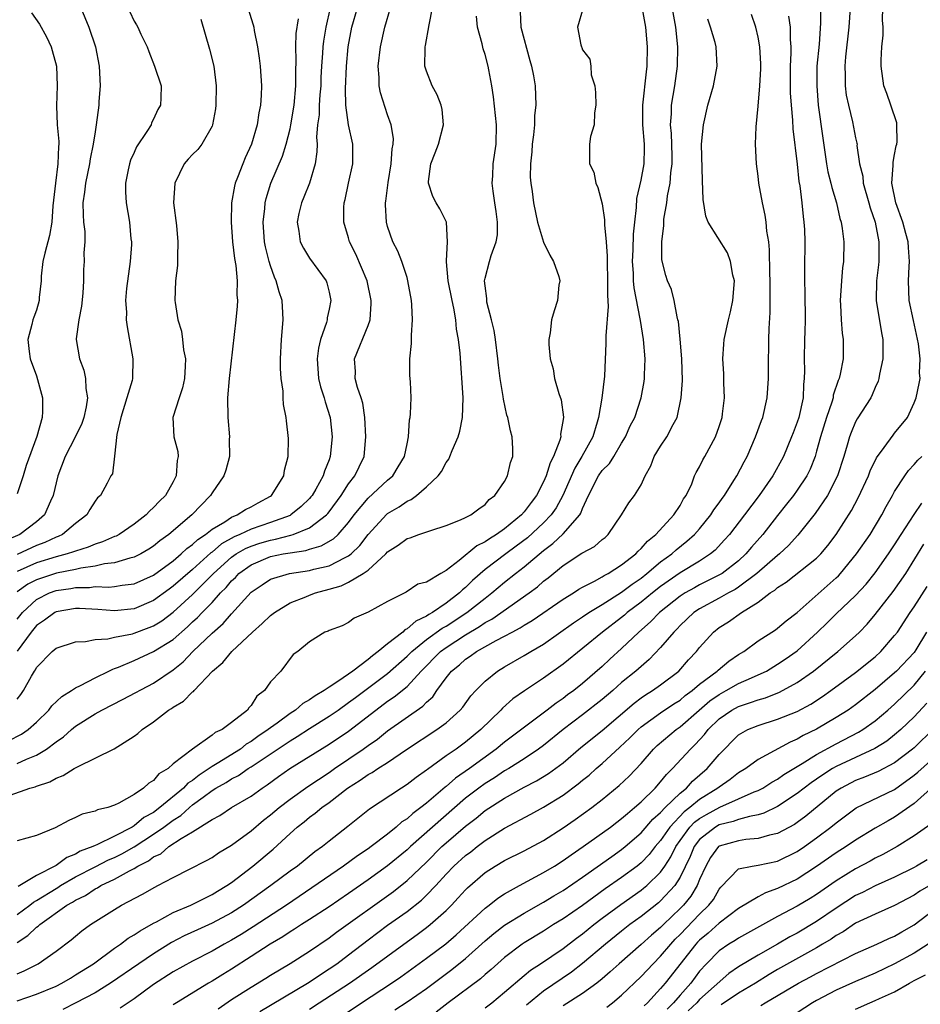
# Model space of a CAD drawing. Units: inches. Extents: x 2607000 to 2610000, y 1512000 to 1515000.
# Drawn here: x 2607539 to 2607632, y 1512427 to 1512528 of the extents above; entities that cross this region are included whole.
import ezdxf

# ---------------------------------------------------------------- set-up
doc = ezdxf.new("R2010")
doc.units = ezdxf.units.IN
doc.header["$MEASUREMENT"] = 0
doc.layers.add('LD26071512_2ft', color=122, linetype='Continuous')

msp = doc.modelspace()

# ---------------------------------------------------------------- linework, layer by layer
at = {"layer": 'LD26071512_2ft'}
for points, elevation in [([(2607539, 1512433.18), (2607540.12, 1512433.88), (2607541, 1512434.73), (2607541.16, 1512434.84), (2607541.33, 1512435), (2607544.12, 1512437), (2607544.69, 1512437.31), (2607545, 1512437.51), (2607546.01, 1512437.99), (2607547, 1512438.66), (2607547.24, 1512438.76), (2607547.6, 1512439), (2607549, 1512439.66), (2607550.53, 1512440.53), (2607551, 1512440.76), (2607551.38, 1512441), (2607552.47, 1512441.53), (2607553, 1512441.94), (2607553.73, 1512442.27), (2607554.58, 1512443), (2607555.84, 1512443.84), (2607557, 1512444.52), (2607559, 1512445.77), (2607559.81, 1512446.19), (2607560.98, 1512447), (2607563, 1512448.18), (2607564.13, 1512449), (2607564.66, 1512449.34), (2607565.82, 1512450.18), (2607566.98, 1512451), (2607571, 1512453.5), (2607573, 1512454.83), (2607575.8, 1512457), (2607577, 1512457.9), (2607577.66, 1512458.34), (2607579, 1512459.43), (2607580.43, 1512461), (2607582.42, 1512463), (2607583, 1512463.42), (2607585, 1512464.72), (2607586.44, 1512465.56), (2607587, 1512465.96), (2607587.68, 1512466.32), (2607591.51, 1512469), (2607592.36, 1512469.64), (2607593, 1512470.21), (2607593.46, 1512470.55), (2607595, 1512471.81), (2607596.93, 1512473.07), (2607597, 1512473.13), (2607598.22, 1512473.78), (2607599, 1512474.47), (2607599.3, 1512474.7), (2607599.63, 1512475), (2607601, 1512477), (2607601.74, 1512478.26), (2607602.32, 1512479), (2607603, 1512480.1), (2607603.4, 1512481), (2607603.98, 1512482.02), (2607604.34, 1512483), (2607605, 1512484.05), (2607605.65, 1512485), (2607606.29, 1512486.29), (2607606.68, 1512487), (2607607.12, 1512489), (2607607.23, 1512490.77), (2607607.17, 1512493), (2607607.01, 1512495.01), (2607606.82, 1512496.82), (2607606.78, 1512497), (2607606.68, 1512497.32), (2607606.38, 1512499), (2607606.12, 1512500.12), (2607605.71, 1512501), (2607605.54, 1512501.54), (2607605.14, 1512503.14), (2607605.13, 1512505), (2607605.34, 1512506.66), (2607605.32, 1512507), (2607605.34, 1512507.34), (2607605.62, 1512509), (2607605.71, 1512509.71), (2607605.99, 1512511), (2607606.06, 1512512.06), (2607606.2, 1512513), (2607606.19, 1512513.81), (2607606.1, 1512516.1), (2607606.01, 1512517), (2607606.11, 1512518.11), (2607606.13, 1512519), (2607606.47, 1512521), (2607606.74, 1512523), (2607606.76, 1512525), (2607606.55, 1512527), (2607605.83, 1512531)], 8388), ([(2607539, 1512436.04), (2607540.31, 1512437), (2607540.69, 1512437.31), (2607541, 1512437.46), (2607543, 1512438.72), (2607543.18, 1512438.82), (2607543.45, 1512439), (2607545, 1512439.9), (2607547, 1512440.94), (2607548.37, 1512441.63), (2607549, 1512441.89), (2607549.75, 1512442.25), (2607551.01, 1512442.99), (2607553, 1512444.27), (2607554.04, 1512445), (2607555, 1512445.71), (2607555.8, 1512446.2), (2607556.68, 1512447), (2607557, 1512447.27), (2607558.08, 1512448.08), (2607559, 1512448.75), (2607559.4, 1512449), (2607560.43, 1512449.57), (2607561, 1512449.94), (2607561.7, 1512450.3), (2607562.71, 1512451), (2607563, 1512451.18), (2607567, 1512453.86), (2607567.72, 1512454.28), (2607569, 1512455.11), (2607571, 1512456.36), (2607571.92, 1512457), (2607573, 1512457.76), (2607573.7, 1512458.3), (2607577, 1512460.74), (2607579, 1512462.52), (2607579.47, 1512463), (2607581, 1512464.24), (2607582.61, 1512465.39), (2607583, 1512465.61), (2607585.14, 1512467), (2607587, 1512468.48), (2607587.69, 1512469), (2607589, 1512470.1), (2607590.13, 1512471), (2607591, 1512471.67), (2607593, 1512473.37), (2607593.94, 1512474.06), (2607595, 1512475.06), (2607596.72, 1512477), (2607596.83, 1512477.17), (2607597, 1512477.65), (2607597.61, 1512479), (2607598.62, 1512481), (2607599, 1512481.55), (2607599.74, 1512482.27), (2607600.2, 1512483), (2607601, 1512484.35), (2607601.41, 1512485), (2607601.88, 1512486.12), (2607602.35, 1512487), (2607603, 1512489), (2607603.32, 1512490.68), (2607603.36, 1512491), (2607603.36, 1512491.36), (2607603.43, 1512493), (2607603.25, 1512495), (2607602.92, 1512496.92), (2607602.91, 1512497.09), (2607602.28, 1512500.28), (2607602.23, 1512501), (2607602.22, 1512501.78), (2607602.13, 1512503), (2607602.18, 1512504.18), (2607602.22, 1512505.78), (2607602.34, 1512507), (2607602.53, 1512508.53), (2607602.56, 1512509.44), (2607603, 1512511.33), (2607603.31, 1512513), (2607603.36, 1512514.64), (2607603.36, 1512515), (2607603.19, 1512517), (2607603.18, 1512519), (2607603.56, 1512522.44), (2607603.63, 1512523), (2607603.67, 1512525), (2607603.47, 1512527), (2607602.78, 1512531)], 8386), ([(2607545.54, 1512529), (2607546.36, 1512527), (2607547.05, 1512525), (2607547.43, 1512523), (2607547.52, 1512521), (2607547.4, 1512519.4), (2607547.39, 1512519), (2607547.13, 1512517), (2607547, 1512516.29), (2607546.82, 1512515), (2607546.5, 1512513.5), (2607546.44, 1512513), (2607546.01, 1512511), (2607545.92, 1512510.08), (2607545.76, 1512509), (2607545.78, 1512507.78), (2607545.83, 1512507), (2607545.94, 1512506.06), (2607545.94, 1512505), (2607545.86, 1512503.86), (2607545.89, 1512503), (2607545.83, 1512502.17), (2607545.8, 1512501), (2607545.75, 1512499.75), (2607545.61, 1512498.39), (2607545.35, 1512497), (2607545.07, 1512495.07), (2607545.07, 1512495), (2607545.41, 1512493), (2607545.85, 1512491.85), (2607546.03, 1512491), (2607546.05, 1512489.95), (2607546.21, 1512489), (2607546.08, 1512488.08), (2607545.85, 1512487), (2607545.63, 1512486.37), (2607544.97, 1512484.97), (2607543.95, 1512483), (2607543.2, 1512481), (2607542.7, 1512479), (2607542.43, 1512478.43), (2607541.83, 1512477), (2607541, 1512476.28), (2607539.28, 1512475), (2607537.68, 1512474.32)], 8362), ([(2607538.14, 1512453.86), (2607539.46, 1512454.54), (2607540.13, 1512455), (2607541, 1512455.76), (2607542.26, 1512457), (2607542.58, 1512457.42), (2607543.6, 1512458.4), (2607544.6, 1512459), (2607545, 1512459.27), (2607545.51, 1512459.51), (2607547, 1512460.32), (2607548.43, 1512461), (2607548.81, 1512461.19), (2607549, 1512461.25), (2607549.39, 1512461.39), (2607551, 1512462.07), (2607553, 1512462.99), (2607555, 1512464.24), (2607556.48, 1512465.52), (2607557, 1512466.03), (2607557.51, 1512466.49), (2607557.98, 1512467), (2607559, 1512468.04), (2607559.87, 1512469), (2607560.44, 1512469.56), (2607561, 1512470.23), (2607561.4, 1512470.6), (2607561.76, 1512471), (2607563, 1512471.9), (2607565, 1512472.73), (2607566.29, 1512473), (2607567, 1512473.13), (2607568.63, 1512473.37), (2607569, 1512473.5), (2607570.18, 1512473.82), (2607571.46, 1512474.55), (2607571.92, 1512475), (2607573, 1512476.23), (2607573.57, 1512477), (2607575, 1512478.73), (2607577, 1512480.55), (2607577.53, 1512481), (2607578.08, 1512481.92), (2607578.75, 1512483), (2607579, 1512484.3), (2607579.16, 1512485), (2607579.26, 1512486.74), (2607579.33, 1512487), (2607579.36, 1512487.36), (2607579.42, 1512489), (2607579.35, 1512490.65), (2607579.29, 1512491.29), (2607579.27, 1512493), (2607579.44, 1512494.56), (2607579.44, 1512495.44), (2607579.55, 1512497), (2607579.47, 1512498.53), (2607579.44, 1512499), (2607579.09, 1512501), (2607579, 1512501.33), (2607578.46, 1512503), (2607578.05, 1512504.05), (2607577.54, 1512505), (2607577, 1512506.58), (2607576.89, 1512507), (2607576.79, 1512508.79), (2607576.8, 1512509), (2607576.83, 1512509.17), (2607577.07, 1512511.07), (2607577.37, 1512513), (2607577.46, 1512514.54), (2607577.56, 1512515), (2607577.6, 1512515.6), (2607577.38, 1512517), (2607577, 1512518.03), (2607576.26, 1512520.26), (2607576.14, 1512521), (2607576.15, 1512521.85), (2607576.05, 1512523), (2607576.26, 1512525), (2607576.72, 1512527), (2607577.31, 1512529)], 8376), ([(2607539, 1512451.52), (2607539.96, 1512451.96), (2607541, 1512452.37), (2607542.02, 1512453), (2607543, 1512453.75), (2607543.75, 1512454.25), (2607544.58, 1512455), (2607545, 1512455.34), (2607547, 1512456.6), (2607547.71, 1512457), (2607549.89, 1512458.11), (2607553, 1512459.77), (2607555, 1512461.13), (2607556.04, 1512461.96), (2607557.03, 1512463), (2607559, 1512464.88), (2607560.14, 1512465.86), (2607561, 1512466.87), (2607563, 1512469.07), (2607564.15, 1512469.85), (2607565, 1512470.41), (2607566.93, 1512471), (2607569, 1512471.31), (2607569.43, 1512471.43), (2607571, 1512471.8), (2607572.64, 1512472.64), (2607573, 1512472.8), (2607573.26, 1512473), (2607574.14, 1512473.86), (2607575, 1512474.98), (2607576.92, 1512477.08), (2607577, 1512477.14), (2607578.18, 1512477.82), (2607579, 1512478.42), (2607579.42, 1512478.58), (2607579.98, 1512479), (2607581, 1512479.87), (2607582.2, 1512481), (2607582.53, 1512481.47), (2607583, 1512482.37), (2607583.27, 1512482.73), (2607583.39, 1512483), (2607583.62, 1512483.62), (2607584.23, 1512485), (2607584.41, 1512485.59), (2607584.68, 1512487), (2607584.76, 1512489), (2607584.43, 1512493.57), (2607584.28, 1512495), (2607584.06, 1512496.06), (2607584, 1512497), (2607583.81, 1512498.19), (2607583.61, 1512499), (2607583.22, 1512501), (2607583.04, 1512502.96), (2607583.05, 1512503.05), (2607583.15, 1512505), (2607583.03, 1512507), (2607582.37, 1512508.37), (2607581.99, 1512509), (2607581.65, 1512509.65), (2607581.19, 1512511), (2607581.2, 1512511.2), (2607581.43, 1512513), (2607581.89, 1512514.11), (2607582.21, 1512515), (2607582.74, 1512517), (2607582.58, 1512518.58), (2607582.5, 1512519), (2607582.08, 1512520.08), (2607581.57, 1512521), (2607581, 1512522.49), (2607580.83, 1512523), (2607580.85, 1512524.85), (2607580.86, 1512525), (2607580.89, 1512525.11), (2607581.26, 1512527.26), (2607581.62, 1512529)], 8378), ([(2607539, 1512458.13), (2607539.4, 1512458.6), (2607539.66, 1512459), (2607540.48, 1512460.48), (2607540.79, 1512461), (2607540.88, 1512461.12), (2607541, 1512461.35), (2607542.6, 1512463), (2607543, 1512463.35), (2607545, 1512463.99), (2607546.03, 1512464.03), (2607547, 1512464.24), (2607548.31, 1512464.31), (2607549, 1512464.48), (2607550.83, 1512464.83), (2607551, 1512464.88), (2607552.55, 1512465.45), (2607553, 1512465.64), (2607553.84, 1512466.16), (2607555, 1512467.03), (2607557, 1512468.86), (2607559.08, 1512470.92), (2607559.15, 1512471), (2607561, 1512472.67), (2607561.47, 1512473), (2607562.43, 1512473.57), (2607563, 1512473.81), (2607563.9, 1512474.1), (2607565, 1512474.42), (2607565.49, 1512474.51), (2607567.08, 1512474.92), (2607567.31, 1512475), (2607569, 1512475.69), (2607570.74, 1512477), (2607570.86, 1512477.14), (2607571, 1512477.31), (2607572.23, 1512479), (2607573, 1512480.19), (2607573.65, 1512481), (2607574.07, 1512481.93), (2607574.59, 1512483), (2607574.77, 1512485), (2607574.67, 1512487), (2607574.46, 1512488.46), (2607574.3, 1512489), (2607573.92, 1512490.08), (2607573.69, 1512491), (2607573.71, 1512491.71), (2607573.62, 1512493), (2607575, 1512496.43), (2607575.2, 1512497), (2607575.33, 1512498.67), (2607575.33, 1512499), (2607574.89, 1512501), (2607573.74, 1512503.74), (2607573.11, 1512505), (2607573, 1512505.42), (2607572.5, 1512507), (2607572.51, 1512508.51), (2607572.55, 1512509), (2607572.65, 1512509.35), (2607572.98, 1512511), (2607573.42, 1512513), (2607573.42, 1512515), (2607572.99, 1512516.99), (2607572.72, 1512519), (2607572.67, 1512520.67), (2607572.78, 1512523), (2607572.96, 1512525), (2607573.35, 1512527), (2607573.93, 1512529)], 8374), ([(2607571.11, 1512529), (2607570.68, 1512527), (2607570.43, 1512525.57), (2607570.36, 1512525), (2607570.33, 1512524.33), (2607570.23, 1512523), (2607570.17, 1512521.83), (2607570.16, 1512521), (2607570.06, 1512520.06), (2607569.99, 1512519), (2607569.98, 1512518.02), (2607569.82, 1512517), (2607569.72, 1512515.72), (2607569.77, 1512515), (2607569.76, 1512514.24), (2607569.58, 1512513), (2607568.98, 1512511), (2607568.42, 1512509.58), (2607568.16, 1512509), (2607567.91, 1512507.91), (2607567.72, 1512507), (2607567.9, 1512506.1), (2607568.05, 1512505), (2607568.36, 1512504.36), (2607569, 1512503.33), (2607570.7, 1512501), (2607570.78, 1512500.78), (2607571, 1512499.83), (2607571.17, 1512499), (2607571, 1512498.11), (2607570.8, 1512497.2), (2607570.8, 1512497), (2607570.74, 1512496.74), (2607570.13, 1512495), (2607569.9, 1512494.1), (2607569.77, 1512493), (2607569.93, 1512491), (2607570.13, 1512490.13), (2607570.51, 1512489), (2607570.6, 1512488.6), (2607571.1, 1512487), (2607571.31, 1512485), (2607571.12, 1512483), (2607571, 1512482.66), (2607570.52, 1512481.48), (2607570.39, 1512481), (2607569.64, 1512479.64), (2607569.26, 1512479), (2607569.14, 1512478.86), (2607569, 1512478.7), (2607568.13, 1512477.87), (2607567.09, 1512477), (2607567, 1512476.96), (2607565, 1512476.22), (2607563, 1512475.55), (2607561.84, 1512475), (2607561.25, 1512474.75), (2607559.97, 1512474.03), (2607559, 1512473.19), (2607558.89, 1512473.11), (2607557, 1512471.41), (2607555, 1512469.69), (2607554.6, 1512469.4), (2607553, 1512468.22), (2607551, 1512467.36), (2607549, 1512467.17), (2607547.3, 1512467.3), (2607545.4, 1512467.4), (2607545, 1512467.4), (2607543, 1512467.07), (2607542.87, 1512467), (2607541.8, 1512466.2), (2607541, 1512465.66), (2607540.45, 1512465), (2607539, 1512463.03)], 8372), ([(2607562.67, 1512529), (2607563.23, 1512527.23), (2607563.28, 1512527), (2607563.33, 1512526.67), (2607563.66, 1512525), (2607563.84, 1512523.84), (2607563.92, 1512523), (2607564.07, 1512521), (2607564.04, 1512520.04), (2607563.97, 1512519), (2607563.79, 1512518.21), (2607563.62, 1512517), (2607563.03, 1512515), (2607562.39, 1512513.61), (2607562.14, 1512513), (2607561.61, 1512511.61), (2607561.36, 1512511), (2607561.29, 1512510.71), (2607561, 1512509), (2607560.95, 1512507), (2607561.11, 1512505), (2607561.3, 1512503.3), (2607561.44, 1512502.56), (2607561.57, 1512501), (2607561.55, 1512499.55), (2607561.61, 1512499), (2607561.59, 1512498.41), (2607561.45, 1512497), (2607560.75, 1512491), (2607560.58, 1512489), (2607560.61, 1512487), (2607560.78, 1512485), (2607560.77, 1512484.77), (2607560.79, 1512483), (2607560.42, 1512481.58), (2607560.22, 1512481), (2607559, 1512479.28), (2607558.84, 1512479), (2607556.92, 1512477), (2607554.56, 1512475), (2607553.65, 1512474.35), (2607553, 1512473.81), (2607552.51, 1512473.49), (2607551.68, 1512473), (2607551, 1512472.66), (2607550.57, 1512472.57), (2607549, 1512472.08), (2607547.98, 1512471.98), (2607547, 1512471.74), (2607545.55, 1512471.55), (2607545, 1512471.42), (2607543.04, 1512471.04), (2607541, 1512470.35), (2607540.1, 1512469.9), (2607539, 1512469.12)], 8368), ([(2607590.58, 1512528.58), (2607590.66, 1512527), (2607591.58, 1512523.58), (2607591.77, 1512523), (2607591.97, 1512522.03), (2607592.12, 1512521), (2607592.19, 1512519), (2607592.06, 1512517.94), (2607592.06, 1512517), (2607591.98, 1512515.98), (2607591.83, 1512515), (2607591.79, 1512514.21), (2607591.67, 1512513), (2607591.63, 1512511.63), (2607591.7, 1512511), (2607591.83, 1512510.17), (2607591.96, 1512509), (2607592.37, 1512507), (2607592.98, 1512504.98), (2607593.63, 1512503.63), (2607594.03, 1512503), (2607594.55, 1512501.45), (2607594.65, 1512501), (2607594.56, 1512500.56), (2607594.44, 1512499), (2607594.07, 1512497.93), (2607593.8, 1512497), (2607593.68, 1512495.68), (2607593.54, 1512495), (2607593.52, 1512494.48), (2607593.67, 1512493), (2607593.97, 1512491.97), (2607594.13, 1512491), (2607594.56, 1512489.44), (2607594.8, 1512488.8), (2607595.03, 1512487.03), (2607595, 1512486.79), (2607594.73, 1512485.27), (2607594.75, 1512485), (2607594.68, 1512484.68), (2607594.02, 1512483), (2607593.66, 1512482.34), (2607593.27, 1512481), (2607593, 1512480.39), (2607592.28, 1512479), (2607591.72, 1512478.28), (2607591, 1512477.31), (2607590.72, 1512477), (2607589, 1512475.59), (2607588.17, 1512475), (2607587.44, 1512474.56), (2607587, 1512474.24), (2607586.15, 1512473.85), (2607584.34, 1512472.34), (2607583, 1512471.3), (2607582.46, 1512471), (2607581, 1512470.12), (2607580.11, 1512469.89), (2607578.91, 1512469.09), (2607577, 1512468.13), (2607575, 1512467.04), (2607573.57, 1512466.43), (2607573, 1512465.99), (2607572.35, 1512465.65), (2607571, 1512465.15), (2607570.91, 1512465.09), (2607570.58, 1512465), (2607569, 1512463.98), (2607567.8, 1512463), (2607567.31, 1512462.69), (2607566.04, 1512461), (2607565, 1512459.9), (2607564.39, 1512459), (2607563.58, 1512458.42), (2607563, 1512457.46), (2607562.78, 1512457.22), (2607562.62, 1512457), (2607561, 1512455.73), (2607560.03, 1512455), (2607559.31, 1512454.69), (2607559, 1512454.42), (2607557, 1512453), (2607555, 1512451.47), (2607554.49, 1512451), (2607553.55, 1512450.45), (2607553, 1512449.77), (2607552.51, 1512449.49), (2607551.98, 1512449), (2607551, 1512448.35), (2607549.44, 1512447.44), (2607549, 1512447.24), (2607548.32, 1512447), (2607547.24, 1512446.76), (2607547, 1512446.62), (2607545.69, 1512446.31), (2607545, 1512445.97), (2607544.32, 1512445.68), (2607542.91, 1512444.91), (2607541, 1512444.14), (2607539, 1512443.58)], 8382), ([(2607550.57, 1512528.57), (2607551, 1512527.61), (2607551.25, 1512527.25), (2607551.39, 1512527), (2607551.71, 1512526.29), (2607552.33, 1512525), (2607552.5, 1512524.5), (2607553.1, 1512523), (2607553.77, 1512521), (2607553.76, 1512519.76), (2607553.7, 1512519), (2607553.44, 1512518.56), (2607553, 1512517.58), (2607552.8, 1512517.2), (2607552.74, 1512517), (2607552.32, 1512516.32), (2607551.26, 1512514.74), (2607551, 1512514.17), (2607550.64, 1512513.36), (2607550.52, 1512513), (2607550.39, 1512512.39), (2607550.13, 1512511), (2607550.13, 1512510.13), (2607550.2, 1512509), (2607550.53, 1512507), (2607550.68, 1512505.32), (2607550.73, 1512505), (2607550.73, 1512504.73), (2607550.6, 1512503), (2607550.23, 1512500.23), (2607550.14, 1512499), (2607550.21, 1512497.79), (2607550.19, 1512497), (2607550.28, 1512496.28), (2607550.89, 1512493), (2607550.84, 1512491), (2607550.79, 1512490.79), (2607550.26, 1512489), (2607549.64, 1512487), (2607549.24, 1512485.24), (2607549, 1512483.03), (2607548.78, 1512481.22), (2607548.63, 1512481), (2607548.26, 1512480.26), (2607547.56, 1512479), (2607547.25, 1512478.75), (2607547, 1512478.4), (2607546.45, 1512477.55), (2607546.17, 1512477), (2607545, 1512476.14), (2607543.67, 1512475), (2607543.21, 1512474.79), (2607543, 1512474.72), (2607541.84, 1512474.16), (2607541, 1512473.86), (2607539, 1512472.94)], 8364), ([(2607540.49, 1512528.49), (2607541.31, 1512527.31), (2607542.02, 1512526.02), (2607542.49, 1512525), (2607542.61, 1512524.61), (2607543.04, 1512523), (2607543.12, 1512521), (2607543.05, 1512518.95), (2607543.13, 1512517), (2607543.28, 1512515.28), (2607543.28, 1512515), (2607543.24, 1512514.76), (2607543.2, 1512513), (2607542.93, 1512511), (2607542.68, 1512508.68), (2607542.56, 1512507), (2607542.34, 1512505.66), (2607541.84, 1512503.84), (2607541.66, 1512503), (2607541.48, 1512501.48), (2607541.47, 1512501), (2607541.28, 1512499.28), (2607541.27, 1512499), (2607541, 1512497.99), (2607540.74, 1512497.26), (2607540.62, 1512497), (2607540.52, 1512496.52), (2607540.11, 1512495), (2607540.25, 1512493.75), (2607540.36, 1512493), (2607541, 1512491.26), (2607541.11, 1512490.89), (2607541.61, 1512489), (2607541.62, 1512487.62), (2607541.58, 1512487), (2607541.03, 1512485.03), (2607539.92, 1512482.08), (2607539.63, 1512481), (2607539, 1512479.15)], 8360), ([(2607539, 1512427.18), (2607541, 1512427.87), (2607543, 1512428.7), (2607543.59, 1512429), (2607544.47, 1512429.53), (2607545, 1512429.84), (2607546.83, 1512431), (2607549, 1512432.6), (2607549.6, 1512433), (2607550.39, 1512433.61), (2607551, 1512433.94), (2607551.62, 1512434.38), (2607553, 1512435.15), (2607553.3, 1512435.3), (2607555, 1512436.24), (2607556.81, 1512437), (2607559, 1512438.08), (2607559.57, 1512438.43), (2607560.52, 1512439), (2607561, 1512439.33), (2607563.18, 1512441), (2607565.25, 1512442.75), (2607567, 1512444.35), (2607567.73, 1512445), (2607568.45, 1512445.55), (2607569, 1512446.01), (2607569.58, 1512446.42), (2607570.24, 1512447), (2607571, 1512447.53), (2607572.89, 1512449), (2607574.2, 1512449.8), (2607575, 1512450.38), (2607575.41, 1512450.59), (2607576.01, 1512451), (2607577, 1512451.62), (2607578.94, 1512452.94), (2607582.06, 1512455), (2607583, 1512455.7), (2607584.45, 1512457), (2607584.7, 1512457.3), (2607585.55, 1512458.45), (2607586.06, 1512459), (2607587, 1512459.97), (2607588.27, 1512461), (2607589, 1512461.44), (2607591, 1512462.58), (2607591.68, 1512463), (2607593, 1512463.77), (2607596.05, 1512465.95), (2607597, 1512466.56), (2607597.64, 1512467), (2607599, 1512467.83), (2607601, 1512469.1), (2607602.08, 1512469.92), (2607603, 1512470.53), (2607603.6, 1512471), (2607605, 1512472.18), (2607606.14, 1512473), (2607606.59, 1512473.41), (2607607.7, 1512474.3), (2607608.48, 1512475), (2607609, 1512475.59), (2607610.15, 1512477), (2607610.47, 1512477.53), (2607611, 1512478.24), (2607611.31, 1512478.69), (2607611.55, 1512479), (2607612.52, 1512480.52), (2607612.81, 1512481), (2607613.55, 1512482.45), (2607613.87, 1512483), (2607614.74, 1512485), (2607615.33, 1512486.67), (2607615.47, 1512487), (2607615.94, 1512489), (2607616.07, 1512491), (2607616.05, 1512492.05), (2607616.09, 1512495), (2607616.13, 1512496.13), (2607616.24, 1512497.76), (2607616.25, 1512499), (2607616.23, 1512500.23), (2607616.24, 1512501), (2607616.2, 1512501.8), (2607616.17, 1512504.17), (2607616.08, 1512505), (2607615.9, 1512506.1), (2607615.83, 1512507), (2607615.73, 1512507.73), (2607615.43, 1512509), (2607615.07, 1512511), (2607615, 1512511.72), (2607614.83, 1512513), (2607614.74, 1512515), (2607614.79, 1512516.79), (2607615, 1512518.9), (2607615.17, 1512521), (2607615.26, 1512522.74), (2607615.26, 1512523.26), (2607615.17, 1512525), (2607615, 1512525.98), (2607614.77, 1512527), (2607614.32, 1512528.32)], 8392), ([(2607597.04, 1512529), (2607596.49, 1512527), (2607596.81, 1512525.19), (2607596.87, 1512525), (2607596.93, 1512524.93), (2607597, 1512524.69), (2607597.73, 1512523.73), (2607597.83, 1512523), (2607597.89, 1512522.11), (2607598.25, 1512521), (2607598.32, 1512520.32), (2607598.35, 1512519), (2607598.22, 1512518.22), (2607598.17, 1512517), (2607597.8, 1512515.81), (2607597.7, 1512515), (2607597.69, 1512514.31), (2607597.71, 1512513), (2607598.15, 1512512.15), (2607598.35, 1512511), (2607598.57, 1512510.57), (2607599, 1512508.91), (2607599.26, 1512507.26), (2607599.25, 1512506.75), (2607599.42, 1512505), (2607599.52, 1512503.52), (2607599.51, 1512503), (2607599.56, 1512501), (2607599.54, 1512499.54), (2607599.62, 1512498.38), (2607599.37, 1512495.37), (2607599.39, 1512494.61), (2607599.24, 1512491.24), (2607598.96, 1512488.96), (2607598.63, 1512487), (2607598.5, 1512486.5), (2607598.04, 1512485), (2607596.93, 1512483), (2607596.19, 1512481.81), (2607594.98, 1512479), (2607594.28, 1512477.72), (2607593.78, 1512477), (2607593, 1512476.2), (2607591.34, 1512474.66), (2607590.2, 1512473.8), (2607589.11, 1512473), (2607587, 1512471.4), (2607585.71, 1512470.29), (2607585, 1512469.58), (2607584.67, 1512469.33), (2607584.36, 1512469), (2607583, 1512467.96), (2607581.61, 1512467), (2607581.22, 1512466.78), (2607581, 1512466.62), (2607579.89, 1512466.11), (2607579, 1512465.33), (2607578.77, 1512465.23), (2607578.55, 1512465), (2607577, 1512463.78), (2607576.05, 1512463), (2607575.44, 1512462.56), (2607575, 1512462.19), (2607573.43, 1512461), (2607572, 1512460), (2607571, 1512459.36), (2607570.49, 1512459), (2607569.56, 1512458.45), (2607569, 1512458.04), (2607568.32, 1512457.68), (2607567.54, 1512457), (2607567, 1512456.65), (2607565.66, 1512455.66), (2607565, 1512455.19), (2607564.77, 1512455), (2607563.71, 1512454.28), (2607563, 1512453.76), (2607562.51, 1512453.49), (2607561.9, 1512453), (2607559.51, 1512451.51), (2607559, 1512451.22), (2607558.7, 1512451), (2607557.67, 1512450.33), (2607557, 1512449.79), (2607556.51, 1512449.49), (2607556.08, 1512449), (2607553.66, 1512447), (2607553, 1512446.51), (2607552.02, 1512445.98), (2607551, 1512445.12), (2607550.81, 1512445), (2607549, 1512444.06), (2607547.19, 1512443.19), (2607547, 1512443.12), (2607546.76, 1512443), (2607545.48, 1512442.52), (2607545, 1512442.23), (2607544.12, 1512441.88), (2607543, 1512441.05), (2607541, 1512440.03), (2607539.29, 1512439), (2607539.1, 1512438.9)], 8384), ([(2607618.13, 1512528.13), (2607618.27, 1512527), (2607618.27, 1512525.73), (2607618.34, 1512525), (2607618.35, 1512524.35), (2607618.28, 1512523), (2607618.27, 1512521), (2607618.28, 1512520.28), (2607618.37, 1512519), (2607618.53, 1512517.47), (2607618.57, 1512516.57), (2607619, 1512512.95), (2607619.18, 1512511.18), (2607619.26, 1512510.74), (2607619.47, 1512509), (2607619.6, 1512507.6), (2607619.69, 1512507), (2607619.74, 1512506.26), (2607619.8, 1512505), (2607619.75, 1512502.25), (2607619.74, 1512501), (2607619.78, 1512499.78), (2607619.81, 1512497), (2607619.78, 1512495.78), (2607619.77, 1512495), (2607619.73, 1512493), (2607619.77, 1512491.77), (2607619.73, 1512491), (2607619.64, 1512490.36), (2607619.6, 1512489), (2607619.16, 1512487), (2607619, 1512486.5), (2607618.58, 1512485.42), (2607618.43, 1512485), (2607617.59, 1512483), (2607617.39, 1512482.61), (2607616.67, 1512481.33), (2607616.49, 1512481), (2607615.11, 1512479), (2607613.59, 1512477), (2607612.05, 1512475), (2607611.56, 1512474.44), (2607610.6, 1512473.4), (2607610.12, 1512473), (2607609, 1512472.28), (2607607, 1512471.05), (2607605, 1512469.66), (2607604.15, 1512469), (2607603, 1512468.06), (2607601.58, 1512467), (2607601.28, 1512466.72), (2607601, 1512466.49), (2607599.05, 1512465), (2607595, 1512461.7), (2607593, 1512460.28), (2607591.03, 1512458.97), (2607589.86, 1512458.14), (2607588.8, 1512457.2), (2607588.63, 1512457), (2607586.57, 1512455), (2607585, 1512453.7), (2607584.03, 1512453), (2607583, 1512452.29), (2607581.09, 1512450.91), (2607581, 1512450.83), (2607579.92, 1512450.08), (2607579, 1512449.36), (2607578.42, 1512449), (2607575.15, 1512446.85), (2607572.93, 1512445.07), (2607571, 1512443.55), (2607570.33, 1512443), (2607569.55, 1512442.45), (2607567.75, 1512441), (2607567, 1512440.47), (2607565.02, 1512439), (2607562.24, 1512437), (2607561, 1512436.21), (2607559, 1512435.14), (2607557.52, 1512434.48), (2607556.15, 1512433.85), (2607554.84, 1512433.16), (2607553, 1512432.01), (2607551.49, 1512431), (2607548.6, 1512429), (2607547, 1512428.02), (2607545.03, 1512426.97), (2607543.71, 1512426.29)], 8394), ([(2607621.38, 1512529), (2607621.41, 1512527.41), (2607621.25, 1512525.25), (2607621.03, 1512523), (2607621.01, 1512521), (2607621.17, 1512519), (2607621.62, 1512515.62), (2607622.02, 1512513), (2607622.16, 1512512.16), (2607622.47, 1512511), (2607622.56, 1512510.56), (2607623.04, 1512509), (2607623.39, 1512507.39), (2607623.52, 1512507), (2607623.62, 1512506.38), (2607623.78, 1512505), (2607623.75, 1512503), (2607623.65, 1512502.35), (2607623.54, 1512501), (2607623.42, 1512499), (2607623.46, 1512498.54), (2607623.52, 1512497), (2607623.63, 1512495.63), (2607623.73, 1512495), (2607623.72, 1512493), (2607623.42, 1512491.42), (2607623.32, 1512491), (2607623.22, 1512490.78), (2607622.71, 1512489.29), (2607622.68, 1512489), (2607622.55, 1512488.55), (2607622.01, 1512487), (2607621.4, 1512485), (2607621, 1512483.53), (2607620.84, 1512483), (2607620.32, 1512481.68), (2607619.98, 1512481), (2607619, 1512479.53), (2607618.62, 1512479), (2607617.91, 1512478.09), (2607617, 1512476.96), (2607615.48, 1512475), (2607614.31, 1512473.69), (2607613.75, 1512473), (2607613, 1512472.31), (2607611.31, 1512471), (2607611.12, 1512470.88), (2607609, 1512469.83), (2607608.46, 1512469.54), (2607607.51, 1512469), (2607607, 1512468.67), (2607604.9, 1512467), (2607603.96, 1512466.04), (2607602.76, 1512465), (2607601, 1512463.31), (2607599.79, 1512462.21), (2607599, 1512461.47), (2607597, 1512459.72), (2607596.09, 1512459), (2607595.45, 1512458.55), (2607595, 1512458.2), (2607594.28, 1512457.72), (2607593.36, 1512457), (2607589, 1512453.72), (2607588.14, 1512453), (2607585.41, 1512451), (2607583.98, 1512450.02), (2607583, 1512449.16), (2607582.91, 1512449.09), (2607581, 1512447.46), (2607580.41, 1512447), (2607579.59, 1512446.41), (2607579, 1512445.86), (2607578.47, 1512445.53), (2607577.89, 1512445), (2607577, 1512444.29), (2607575.32, 1512443), (2607575, 1512442.77), (2607573.93, 1512442.07), (2607572.48, 1512441), (2607569.24, 1512438.76), (2607566.62, 1512437), (2607563.23, 1512434.77), (2607562, 1512434), (2607561, 1512433.4), (2607560.25, 1512433), (2607559, 1512432.29), (2607557, 1512431.27), (2607555, 1512430.16), (2607553, 1512428.88), (2607551, 1512427.4), (2607549.57, 1512426.43)], 8396), ([(2607624.45, 1512529), (2607624.3, 1512527), (2607623.96, 1512523.96), (2607623.88, 1512523), (2607623.92, 1512522.08), (2607623.92, 1512521), (2607624.04, 1512520.04), (2607624.26, 1512519), (2607624.69, 1512517.31), (2607625, 1512515.65), (2607625.12, 1512515.12), (2607625.14, 1512515), (2607625.13, 1512514.87), (2607625.39, 1512513), (2607625.72, 1512511.72), (2607625.77, 1512511), (2607626.35, 1512509), (2607626.48, 1512508.48), (2607626.99, 1512507), (2607627.36, 1512505), (2607627.36, 1512503.36), (2607627.37, 1512503), (2607627.35, 1512502.65), (2607627.15, 1512501), (2607627.1, 1512499), (2607627.66, 1512495.66), (2607627.79, 1512495), (2607627.8, 1512494.2), (2607627.77, 1512493), (2607627.44, 1512491.44), (2607627.38, 1512491), (2607627.3, 1512490.71), (2607627, 1512490.07), (2607626.7, 1512489.3), (2607626.54, 1512489), (2607625.15, 1512486.85), (2607625, 1512486.56), (2607624.53, 1512485.47), (2607624.36, 1512485), (2607624.14, 1512484.14), (2607623.8, 1512483), (2607623.15, 1512481), (2607622.12, 1512479), (2607620.85, 1512477.15), (2607619.08, 1512474.92), (2607618.12, 1512473.88), (2607617.19, 1512473), (2607617, 1512472.85), (2607614.88, 1512471), (2607613, 1512469.59), (2607612.64, 1512469.36), (2607611.96, 1512469), (2607611, 1512468.46), (2607609, 1512467.38), (2607608.42, 1512467), (2607607, 1512465.66), (2607606.68, 1512465.32), (2607606.35, 1512465), (2607605, 1512463.4), (2607603.83, 1512462.17), (2607603, 1512461.48), (2607602.47, 1512461), (2607601, 1512459.82), (2607600.09, 1512459), (2607599, 1512458.08), (2607597, 1512456.5), (2607595, 1512455), (2607593, 1512453.38), (2607592.49, 1512453), (2607591, 1512452.01), (2607589.42, 1512451), (2607589, 1512450.76), (2607587.95, 1512450.05), (2607587, 1512449.47), (2607586.35, 1512449), (2607585, 1512447.97), (2607581.59, 1512445), (2607579.35, 1512443), (2607579, 1512442.67), (2607577, 1512441.02), (2607575, 1512439.59), (2607573, 1512438.21), (2607571, 1512436.84), (2607569, 1512435.53), (2607568.17, 1512435), (2607567.47, 1512434.53), (2607567, 1512434.25), (2607566.25, 1512433.75), (2607564.96, 1512433), (2607563, 1512431.72), (2607561, 1512430.43), (2607560.11, 1512429.89), (2607559, 1512429.2), (2607558.64, 1512429), (2607555.34, 1512427), (2607555, 1512426.77)], 8398), ([(2607559.62, 1512426.38), (2607561, 1512427.32), (2607563, 1512428.6), (2607564.5, 1512429.5), (2607565, 1512429.83), (2607567, 1512431.02), (2607569, 1512432.28), (2607571, 1512433.65), (2607571.77, 1512434.23), (2607577.6, 1512438.4), (2607579, 1512439.51), (2607581, 1512441.42), (2607582.57, 1512443), (2607583, 1512443.39), (2607585, 1512445.11), (2607586.07, 1512445.93), (2607587, 1512446.7), (2607589, 1512447.98), (2607591, 1512449.08), (2607592.27, 1512449.73), (2607593.51, 1512450.49), (2607595, 1512451.6), (2607596.83, 1512453.17), (2607599, 1512454.92), (2607602.28, 1512457.72), (2607603, 1512458.26), (2607603.44, 1512458.56), (2607604.16, 1512459), (2607605, 1512459.6), (2607606.86, 1512461), (2607607.86, 1512462.14), (2607608.67, 1512463), (2607609, 1512463.42), (2607610.43, 1512465), (2607611, 1512465.45), (2607611.95, 1512466.05), (2607613.28, 1512467), (2607615, 1512468.07), (2607616.22, 1512469), (2607616.7, 1512469.3), (2607617, 1512469.58), (2607617.88, 1512470.12), (2607621, 1512472.57), (2607621.43, 1512473), (2607622.14, 1512473.86), (2607623.01, 1512475), (2607624.56, 1512477.44), (2607625.25, 1512478.75), (2607626.3, 1512481), (2607626.48, 1512481.52), (2607627.13, 1512482.87), (2607627.93, 1512483.93), (2607628.83, 1512485.17), (2607629, 1512485.37), (2607630.3, 1512487), (2607631, 1512488.5), (2607631.21, 1512489), (2607631.52, 1512490.48), (2607631.6, 1512491), (2607631.56, 1512491.56), (2607631.61, 1512493), (2607631.45, 1512494.55), (2607630.92, 1512496.92), (2607630.49, 1512499), (2607630.41, 1512501), (2607630.48, 1512502.48), (2607630.52, 1512503), (2607630.41, 1512504.41), (2607630.38, 1512505), (2607630.16, 1512505.84), (2607629.83, 1512507), (2607629.11, 1512509), (2607628.71, 1512511), (2607628.84, 1512512.84), (2607628.83, 1512513.17), (2607629, 1512513.94), (2607629.17, 1512514.83), (2607629.22, 1512515), (2607629.25, 1512515.25), (2607629.23, 1512517), (2607629.21, 1512517.21), (2607628.61, 1512519), (2607628.21, 1512520.21), (2607627.9, 1512521), (2607627.61, 1512523), (2607627.61, 1512523.61), (2607627.69, 1512525), (2607627.82, 1512526.18), (2607627.82, 1512527), (2607627.74, 1512527.74), (2607627.79, 1512529)], 8400), ([(2607538.29, 1512448.29), (2607540.32, 1512449), (2607540.86, 1512449.14), (2607541, 1512449.2), (2607542.36, 1512449.64), (2607543, 1512450.01), (2607543.72, 1512450.28), (2607544.85, 1512451), (2607545.19, 1512451.19), (2607548.97, 1512453.03), (2607551, 1512454.31), (2607551.4, 1512454.6), (2607551.83, 1512455), (2607553, 1512455.8), (2607554.54, 1512457), (2607554.83, 1512457.17), (2607555, 1512457.3), (2607556.08, 1512457.92), (2607557, 1512458.86), (2607557.09, 1512458.91), (2607557.16, 1512459), (2607559.06, 1512461), (2607560.12, 1512461.88), (2607561.04, 1512463), (2607563.16, 1512465), (2607564.13, 1512465.87), (2607565, 1512466.69), (2607565.4, 1512467), (2607567, 1512467.99), (2607568.61, 1512468.61), (2607569, 1512468.78), (2607569.61, 1512469), (2607571, 1512469.39), (2607572.25, 1512469.75), (2607573, 1512470.1), (2607574.51, 1512471), (2607575, 1512471.35), (2607576.81, 1512473), (2607577, 1512473.22), (2607578.1, 1512473.9), (2607579, 1512474.6), (2607579.33, 1512474.67), (2607580.21, 1512475), (2607581.42, 1512475.42), (2607583, 1512475.91), (2607584.49, 1512476.49), (2607585, 1512476.73), (2607585.53, 1512477), (2607586.36, 1512477.64), (2607587, 1512478.08), (2607587.42, 1512478.58), (2607588, 1512479), (2607589, 1512480.44), (2607589.3, 1512481), (2607589.61, 1512482.39), (2607589.83, 1512483), (2607589.83, 1512483.83), (2607589.78, 1512485), (2607589.61, 1512485.61), (2607589.32, 1512487), (2607589.24, 1512487.24), (2607588.87, 1512488.87), (2607588.85, 1512489.15), (2607588.55, 1512491), (2607588.37, 1512492.37), (2607588.32, 1512493), (2607588.06, 1512495), (2607587.92, 1512495.92), (2607587.66, 1512497), (2607587.19, 1512498.81), (2607587.17, 1512499), (2607587.18, 1512499.18), (2607587, 1512500.5), (2607586.95, 1512501), (2607587, 1512501.26), (2607587.46, 1512503), (2607587.61, 1512503.61), (2607588.14, 1512505), (2607588.28, 1512505.72), (2607588.28, 1512507), (2607588.12, 1512508.12), (2607588.01, 1512509), (2607587.82, 1512510.18), (2607587.72, 1512511), (2607587.78, 1512511.78), (2607587.82, 1512513), (2607588.12, 1512515), (2607588.16, 1512517), (2607587.87, 1512519.87), (2607587.68, 1512521), (2607587.38, 1512522.62), (2607587.33, 1512523), (2607587, 1512524.22), (2607586.8, 1512524.8), (2607586.71, 1512525.29), (2607586.22, 1512527), (2607586.12, 1512528.12)], 8380), ([(2607539, 1512466.32), (2607539.56, 1512467), (2607541, 1512468.34), (2607542.32, 1512469), (2607543, 1512469.25), (2607544.53, 1512469.47), (2607545, 1512469.57), (2607546.43, 1512469.57), (2607547, 1512469.65), (2607548.41, 1512469.59), (2607549, 1512469.65), (2607549.79, 1512469.8), (2607551, 1512469.93), (2607553, 1512470.84), (2607555, 1512472.31), (2607555.84, 1512473), (2607556.43, 1512473.57), (2607557, 1512473.96), (2607557.53, 1512474.47), (2607558.33, 1512475), (2607559, 1512475.55), (2607560.31, 1512476.31), (2607561, 1512476.77), (2607561.59, 1512477), (2607562.43, 1512477.57), (2607563, 1512477.84), (2607563.74, 1512478.26), (2607565, 1512478.93), (2607565.1, 1512479), (2607566.35, 1512481), (2607566.42, 1512481.58), (2607566.82, 1512483), (2607566.85, 1512484.85), (2607566.65, 1512486.65), (2607566.59, 1512487), (2607566.33, 1512488.33), (2607566.3, 1512489), (2607566.3, 1512489.7), (2607566.08, 1512491), (2607566.01, 1512492.01), (2607566.03, 1512493), (2607566.13, 1512495), (2607566.3, 1512497), (2607566.27, 1512497.73), (2607566.18, 1512499), (2607565.87, 1512499.87), (2607565.59, 1512501), (2607565.39, 1512501.39), (2607565, 1512502.53), (2607564.86, 1512503), (2607564.48, 1512504.48), (2607564.39, 1512505), (2607564.25, 1512507), (2607564.41, 1512508.41), (2607564.45, 1512509), (2607564.55, 1512509.45), (2607565.01, 1512511), (2607566.23, 1512513.77), (2607566.6, 1512515), (2607567, 1512516.59), (2607567.08, 1512517), (2607567.41, 1512519), (2607567.6, 1512521), (2607567.58, 1512522.42), (2607567.62, 1512523.62), (2607567.59, 1512525), (2607567.63, 1512526.37), (2607567.85, 1512527.85)], 8370), ([(2607557.84, 1512527.84), (2607558.3, 1512526.3), (2607558.74, 1512524.74), (2607559.17, 1512523), (2607559.43, 1512521), (2607559.4, 1512519), (2607559.36, 1512518.64), (2607559.06, 1512517), (2607559, 1512516.86), (2607557.94, 1512515), (2607557.53, 1512514.47), (2607557, 1512513.96), (2607556.54, 1512513.46), (2607556.14, 1512513), (2607555.17, 1512511), (2607555.06, 1512509), (2607555.34, 1512506.66), (2607555.5, 1512505), (2607555.45, 1512503.45), (2607555.47, 1512503), (2607555.44, 1512502.56), (2607555.25, 1512501), (2607555.19, 1512499), (2607555.21, 1512498.79), (2607555.5, 1512497), (2607555.85, 1512495.85), (2607555.97, 1512495), (2607556.06, 1512493.94), (2607556.27, 1512493), (2607556.25, 1512492.25), (2607556.16, 1512491), (2607555.98, 1512490.02), (2607555.63, 1512489), (2607554.98, 1512487), (2607555.08, 1512485), (2607555.49, 1512483.49), (2607555.52, 1512483), (2607555.42, 1512482.58), (2607555.33, 1512481), (2607555, 1512480.39), (2607554.21, 1512479), (2607553.6, 1512478.4), (2607553, 1512477.75), (2607552.6, 1512477.4), (2607552.24, 1512477), (2607551, 1512476.04), (2607549.47, 1512475), (2607549.16, 1512474.84), (2607549, 1512474.78), (2607547.77, 1512474.23), (2607547, 1512474), (2607546.31, 1512473.69), (2607545, 1512473.3), (2607544.79, 1512473.21), (2607544.14, 1512473), (2607543, 1512472.71), (2607541, 1512472.09), (2607539, 1512471.2)], 8366), ([(2607539, 1512429.96), (2607539.74, 1512430.26), (2607541.17, 1512431), (2607543, 1512432.28), (2607544.56, 1512433.44), (2607545, 1512433.82), (2607545.64, 1512434.36), (2607546.53, 1512435), (2607549, 1512436.57), (2607549.73, 1512437), (2607551.88, 1512438.12), (2607553.14, 1512438.86), (2607553.43, 1512439), (2607555, 1512439.83), (2607556.69, 1512440.69), (2607558.43, 1512441.57), (2607559, 1512441.89), (2607559.65, 1512442.35), (2607561, 1512443.16), (2607563, 1512444.63), (2607564.29, 1512445.71), (2607565, 1512446.25), (2607565.87, 1512447), (2607567, 1512447.88), (2607568.83, 1512449.17), (2607571, 1512450.61), (2607571.54, 1512451), (2607574.49, 1512453), (2607575, 1512453.37), (2607575.97, 1512454.03), (2607577, 1512454.88), (2607580.61, 1512457.39), (2607581, 1512457.82), (2607581.63, 1512458.37), (2607582.06, 1512459), (2607583, 1512460.29), (2607583.56, 1512461), (2607584.36, 1512461.64), (2607585, 1512462.21), (2607585.48, 1512462.52), (2607586.13, 1512463), (2607588.14, 1512464.14), (2607589, 1512464.58), (2607589.76, 1512465), (2607590.58, 1512465.42), (2607591, 1512465.7), (2607591.83, 1512466.17), (2607595, 1512468.36), (2607596.05, 1512469), (2607596.62, 1512469.38), (2607597, 1512469.6), (2607598.22, 1512470.22), (2607599, 1512470.66), (2607599.2, 1512470.8), (2607599.61, 1512471), (2607601, 1512471.87), (2607602.45, 1512473), (2607602.71, 1512473.29), (2607603, 1512473.55), (2607603.67, 1512474.33), (2607604.51, 1512475), (2607606.37, 1512477), (2607607, 1512477.98), (2607607.36, 1512478.64), (2607607.62, 1512479), (2607608.19, 1512480.19), (2607608.49, 1512481), (2607608.65, 1512481.35), (2607609, 1512481.94), (2607609.34, 1512482.66), (2607609.55, 1512483), (2607610.62, 1512485), (2607611, 1512486.06), (2607611.3, 1512487), (2607611.36, 1512487.36), (2607611.54, 1512489), (2607611.47, 1512490.53), (2607611.47, 1512491.47), (2607611.38, 1512493), (2607611.48, 1512494.52), (2607611.53, 1512495), (2607611.97, 1512497), (2607612.18, 1512497.82), (2607612.42, 1512499), (2607612.56, 1512501), (2607612.42, 1512501.58), (2607612.18, 1512503), (2607611.86, 1512503.86), (2607609.88, 1512507), (2607609.63, 1512507.63), (2607609.35, 1512509.35), (2607609.28, 1512511.28), (2607609.2, 1512515), (2607609.38, 1512517), (2607609.85, 1512519), (2607610.43, 1512521), (2607610.81, 1512523), (2607610.68, 1512525), (2607610.58, 1512525.42), (2607610.13, 1512527), (2607609.83, 1512527.83)], 8390), ([(2607563.9, 1512426.1), (2607568.79, 1512429), (2607571, 1512430.46), (2607571.79, 1512431), (2607573, 1512431.92), (2607575, 1512433.46), (2607577, 1512434.94), (2607579, 1512436.35), (2607580.48, 1512437.52), (2607581, 1512438.01), (2607581.95, 1512439), (2607583, 1512440.16), (2607583.79, 1512441), (2607585, 1512442.1), (2607585.52, 1512442.48), (2607586.17, 1512443), (2607587, 1512443.63), (2607589, 1512444.88), (2607591.69, 1512446.31), (2607593, 1512447.04), (2607595, 1512448.27), (2607596.56, 1512449.44), (2607597, 1512449.82), (2607597.66, 1512450.34), (2607598.39, 1512451), (2607599, 1512451.52), (2607600.82, 1512453.18), (2607601.84, 1512454.16), (2607602.68, 1512455), (2607603, 1512455.28), (2607605, 1512456.71), (2607606.37, 1512457.63), (2607607, 1512458.03), (2607607.52, 1512458.48), (2607608.23, 1512459), (2607609, 1512459.66), (2607610.8, 1512461), (2607610.9, 1512461.1), (2607611.99, 1512462.01), (2607613, 1512462.68), (2607613.52, 1512463), (2607615, 1512464.08), (2607616.78, 1512465.22), (2607617, 1512465.38), (2607617.86, 1512466.14), (2607619, 1512467), (2607623, 1512470.56), (2607623.23, 1512470.77), (2607623.44, 1512471), (2607625.1, 1512473), (2607626.48, 1512475), (2607627.69, 1512477), (2607628.13, 1512477.87), (2607628.79, 1512479), (2607629, 1512479.4), (2607630.03, 1512481), (2607630.43, 1512481.57), (2607631, 1512482.18), (2607631.38, 1512482.62), (2607631.8, 1512483)], 8402), ([(2607569, 1512426.33), (2607569.98, 1512427), (2607573.08, 1512429), (2607575.4, 1512430.6), (2607578.65, 1512433), (2607580.02, 1512433.98), (2607581, 1512434.7), (2607581.37, 1512435), (2607583, 1512436.45), (2607583.56, 1512437), (2607584.25, 1512437.75), (2607585, 1512438.58), (2607585.21, 1512438.79), (2607587, 1512440.33), (2607588.04, 1512441), (2607589, 1512441.58), (2607591, 1512442.57), (2607593, 1512443.63), (2607595, 1512444.92), (2607596.23, 1512445.77), (2607597.93, 1512447), (2607599, 1512447.84), (2607600.75, 1512449.25), (2607601.78, 1512450.22), (2607603, 1512451.53), (2607604.26, 1512453), (2607604.64, 1512453.36), (2607606.61, 1512455), (2607607, 1512455.27), (2607608.96, 1512457), (2607610.06, 1512457.94), (2607611, 1512458.61), (2607611.72, 1512459), (2607613, 1512459.73), (2607614.32, 1512460.32), (2607615, 1512460.61), (2607615.84, 1512461), (2607617, 1512461.69), (2607617.78, 1512462.22), (2607619, 1512463.08), (2607621.09, 1512465), (2607622.07, 1512465.93), (2607623, 1512466.87), (2607625, 1512468.75), (2607626.08, 1512469.92), (2607627, 1512471.05), (2607628.38, 1512473), (2607629, 1512473.94), (2607629.66, 1512475), (2607631, 1512477.04), (2607631.79, 1512478.21)], 8404), ([(2607572.34, 1512425.66), (2607574.31, 1512427), (2607577.41, 1512429), (2607578.36, 1512429.64), (2607581, 1512431.55), (2607582.96, 1512433.04), (2607584.03, 1512433.97), (2607587, 1512436.7), (2607587.4, 1512437), (2607588.29, 1512437.71), (2607589, 1512438.16), (2607590.52, 1512439), (2607593, 1512440.34), (2607594.1, 1512441), (2607595, 1512441.56), (2607595.83, 1512442.17), (2607597.07, 1512443), (2607599.86, 1512445), (2607600.5, 1512445.5), (2607601, 1512445.87), (2607601.59, 1512446.41), (2607602.33, 1512447), (2607603, 1512447.59), (2607604.45, 1512449), (2607605, 1512449.63), (2607605.59, 1512450.41), (2607606.22, 1512451), (2607608.05, 1512453), (2607608.54, 1512453.46), (2607609.5, 1512454.5), (2607609.88, 1512455), (2607611, 1512456.09), (2607612.3, 1512457), (2607613, 1512457.38), (2607614.23, 1512457.77), (2607615, 1512458.06), (2607615.74, 1512458.26), (2607617.18, 1512458.82), (2607619, 1512459.81), (2607620.67, 1512461), (2607623.16, 1512463), (2607625, 1512464.61), (2607625.4, 1512465), (2607626.19, 1512465.81), (2607627, 1512466.78), (2607628.84, 1512469.16), (2607630.13, 1512471), (2607631.99, 1512474.01)], 8406), ([(2607577.73, 1512426.26), (2607579, 1512427.09), (2607581, 1512428.45), (2607583.6, 1512430.4), (2607585, 1512431.53), (2607587, 1512433.33), (2607587.9, 1512434.1), (2607589, 1512434.94), (2607591, 1512436.18), (2607593, 1512437.3), (2607594.05, 1512437.95), (2607595, 1512438.49), (2607597, 1512439.86), (2607600, 1512442), (2607601, 1512442.69), (2607601.38, 1512443), (2607603, 1512444.42), (2607604.2, 1512445.8), (2607605, 1512446.49), (2607605.48, 1512447), (2607607, 1512448.48), (2607607.64, 1512449), (2607608.28, 1512449.72), (2607609.76, 1512451), (2607611, 1512452.46), (2607613, 1512454.46), (2607613.94, 1512455), (2607615, 1512455.43), (2607617, 1512456.06), (2607619, 1512456.86), (2607620.39, 1512457.61), (2607621.61, 1512458.39), (2607622.47, 1512459), (2607625, 1512460.84), (2607627, 1512462.47), (2607627.58, 1512463), (2607629, 1512464.63), (2607629.28, 1512465), (2607630.6, 1512467), (2607631, 1512467.57), (2607632.34, 1512469.66)], 8408), ([(2607632.26, 1512465), (2607631.17, 1512463.17), (2607631, 1512462.91), (2607629.19, 1512461), (2607629, 1512460.82), (2607627, 1512459.1), (2607625, 1512457.53), (2607624.24, 1512457), (2607623, 1512456.23), (2607621, 1512455.05), (2607619.62, 1512454.38), (2607619, 1512454), (2607618.28, 1512453.72), (2607615, 1512451.93), (2607613.75, 1512451), (2607613, 1512450.55), (2607612.12, 1512449.88), (2607611, 1512449.11), (2607610.88, 1512449), (2607609, 1512447.84), (2607608, 1512447), (2607607.43, 1512446.57), (2607605.93, 1512445), (2607605, 1512443.64), (2607604.44, 1512443), (2607603.81, 1512442.19), (2607603, 1512441.33), (2607602.59, 1512441), (2607601, 1512439.85), (2607599.32, 1512438.68), (2607597, 1512436.98), (2607595, 1512435.59), (2607594.03, 1512435), (2607593, 1512434.34), (2607591, 1512433.14), (2607590.79, 1512433), (2607589, 1512431.64), (2607587.61, 1512430.39), (2607587, 1512429.88), (2607586.54, 1512429.46), (2607583.21, 1512427), (2607581.97, 1512426.03)], 8410), ([(2607587, 1512426.48), (2607587.68, 1512427), (2607589, 1512428.07), (2607591, 1512429.8), (2607591.66, 1512430.34), (2607592.67, 1512431), (2607595, 1512432.56), (2607596.38, 1512433.62), (2607597, 1512434.07), (2607598.14, 1512435), (2607599, 1512435.66), (2607600.92, 1512437.08), (2607603, 1512438.53), (2607603.26, 1512438.74), (2607603.57, 1512439), (2607605, 1512440.37), (2607605.44, 1512441), (2607606.05, 1512441.95), (2607606.56, 1512443), (2607607, 1512443.63), (2607608.01, 1512445), (2607608.49, 1512445.51), (2607609, 1512445.89), (2607609.7, 1512446.3), (2607611.06, 1512447.06), (2607613, 1512447.89), (2607614.6, 1512448.6), (2607615, 1512448.75), (2607615.47, 1512449), (2607616.4, 1512449.6), (2607617, 1512449.93), (2607617.62, 1512450.38), (2607619.52, 1512451.52), (2607621, 1512452.44), (2607623, 1512453.54), (2607625.28, 1512454.72), (2607625.72, 1512455), (2607627, 1512455.9), (2607628.3, 1512457), (2607629, 1512457.62), (2607631, 1512459.54), (2607632.17, 1512461)], 8412), ([(2607632.3, 1512457.7), (2607631, 1512456.29), (2607629.63, 1512455), (2607629, 1512454.46), (2607628.18, 1512453.82), (2607626.95, 1512453.05), (2607623, 1512451.21), (2607622.63, 1512451), (2607621.63, 1512450.37), (2607621, 1512449.92), (2607620.45, 1512449.55), (2607619.71, 1512449), (2607619, 1512448.44), (2607617, 1512447.12), (2607615.57, 1512446.43), (2607615, 1512446.26), (2607614.1, 1512446.1), (2607613, 1512445.77), (2607612.44, 1512445.56), (2607611, 1512445.22), (2607610.63, 1512445), (2607609, 1512443.72), (2607608.45, 1512443), (2607608.02, 1512441.98), (2607607, 1512439.86), (2607606.44, 1512439), (2607605, 1512437.43), (2607604.77, 1512437.23), (2607603, 1512435.82), (2607601.85, 1512435), (2607601, 1512434.34), (2607599.33, 1512433), (2607597, 1512431.01), (2607595.87, 1512430.13), (2607593, 1512428.18), (2607591.25, 1512426.75)], 8414), ([(2607633, 1512455.1), (2607631, 1512453.14), (2607630.84, 1512453), (2607629, 1512451.58), (2607627.3, 1512450.7), (2607625.89, 1512450.11), (2607625, 1512449.78), (2607623.5, 1512449), (2607623, 1512448.67), (2607619.88, 1512446.11), (2607619, 1512445.48), (2607618.72, 1512445.28), (2607617, 1512444.36), (2607616.18, 1512444.18), (2607615, 1512443.82), (2607613.73, 1512443.73), (2607613, 1512443.61), (2607611, 1512443.04), (2607610.95, 1512443), (2607610.11, 1512441.89), (2607609.62, 1512441), (2607609, 1512439.63), (2607608.74, 1512439), (2607608.09, 1512437.91), (2607607.34, 1512437), (2607607, 1512436.64), (2607605.29, 1512435), (2607605, 1512434.71), (2607604.07, 1512433.93), (2607603, 1512432.96), (2607600.74, 1512431), (2607599.84, 1512430.16), (2607599, 1512429.43), (2607598.46, 1512429), (2607597, 1512427.95), (2607595, 1512426.67)], 8416), ([(2607599.47, 1512426.53), (2607600.07, 1512427), (2607601, 1512427.76), (2607603, 1512429.69), (2607604.23, 1512431), (2607605, 1512431.76), (2607606.04, 1512433), (2607606.5, 1512433.5), (2607607, 1512433.98), (2607609, 1512436.06), (2607609.96, 1512437), (2607610.41, 1512437.59), (2607611, 1512438.65), (2607611.16, 1512438.84), (2607613, 1512440.72), (2607614.39, 1512441), (2607615, 1512441.09), (2607617, 1512441.52), (2607619, 1512442.49), (2607619.74, 1512443), (2607621, 1512443.9), (2607622.47, 1512445), (2607623, 1512445.44), (2607625.04, 1512446.96), (2607629, 1512448.87), (2607631, 1512450.31), (2607631.38, 1512450.62), (2607633, 1512452.09)], 8418), ([(2607633, 1512449.24), (2607631, 1512447.43), (2607629, 1512446.01), (2607628.34, 1512445.66), (2607627, 1512444.88), (2607625, 1512443.67), (2607624.02, 1512443), (2607623, 1512442.36), (2607621, 1512440.95), (2607619, 1512439.66), (2607617, 1512438.7), (2607615.74, 1512438.26), (2607615, 1512437.86), (2607613, 1512436.66), (2607611, 1512435.14), (2607609.87, 1512434.13), (2607609, 1512433.42), (2607608.79, 1512433.21), (2607608.6, 1512433), (2607605.46, 1512429), (2607605, 1512428.46), (2607603.65, 1512427), (2607603.32, 1512426.68)], 8420), ([(2607632.71, 1512445.29), (2607631, 1512444.09), (2607629.24, 1512443), (2607627.8, 1512442.2), (2607627, 1512441.81), (2607626.49, 1512441.51), (2607625, 1512440.73), (2607623, 1512439.48), (2607621, 1512438.09), (2607620.33, 1512437.67), (2607619, 1512436.88), (2607617, 1512435.82), (2607613, 1512433.63), (2607612.63, 1512433.37), (2607611.98, 1512433), (2607611, 1512432.33), (2607609.69, 1512431), (2607609, 1512430.23), (2607608.1, 1512429), (2607607, 1512427.78), (2607606.33, 1512427), (2607605.66, 1512426.34)], 8422), ([(2607632.35, 1512441.65), (2607631.25, 1512441), (2607631, 1512440.87), (2607629, 1512439.88), (2607627, 1512438.98), (2607625.69, 1512438.31), (2607625, 1512437.99), (2607623, 1512436.69), (2607621, 1512435.33), (2607619, 1512434.13), (2607618.26, 1512433.74), (2607617, 1512433.01), (2607615, 1512431.88), (2607613, 1512430.66), (2607612.01, 1512429.99), (2607609, 1512427.33), (2607608.71, 1512427), (2607607.82, 1512426.18)], 8424), ([(2607633.6, 1512439.6), (2607631.57, 1512438.43), (2607631, 1512438.04), (2607629, 1512436.97), (2607627, 1512436.09), (2607625, 1512435.14), (2607623.72, 1512434.28), (2607623, 1512433.89), (2607622.48, 1512433.52), (2607621.61, 1512433), (2607621, 1512432.64), (2607617, 1512430.4), (2607616.12, 1512429.88), (2607614.74, 1512429), (2607613, 1512427.97), (2607611.21, 1512426.79)], 8426), ([(2607615.29, 1512426.71), (2607615.72, 1512427), (2607619.13, 1512429), (2607620.36, 1512429.64), (2607621, 1512429.99), (2607625, 1512432.05), (2607627.16, 1512433), (2607628.41, 1512433.59), (2607629, 1512433.83), (2607629.73, 1512434.27), (2607631, 1512434.98), (2607633, 1512436.52)], 8428), ([(2607632.44, 1512433), (2607631, 1512432.07), (2607629, 1512430.97), (2607627, 1512430.01), (2607625, 1512429.16), (2607623, 1512428.27), (2607621, 1512427.24), (2607620.58, 1512427), (2607619, 1512425.97)], 8430), ([(2607625, 1512426.35), (2607626.46, 1512427), (2607627, 1512427.22), (2607627.43, 1512427.43), (2607629, 1512428.13), (2607630.53, 1512429), (2607631, 1512429.26), (2607632.16, 1512429.84)], 8432)]:
    msp.add_lwpolyline(points, dxfattribs=dict(at, elevation=elevation))

doc.saveas('drawing.dxf')
